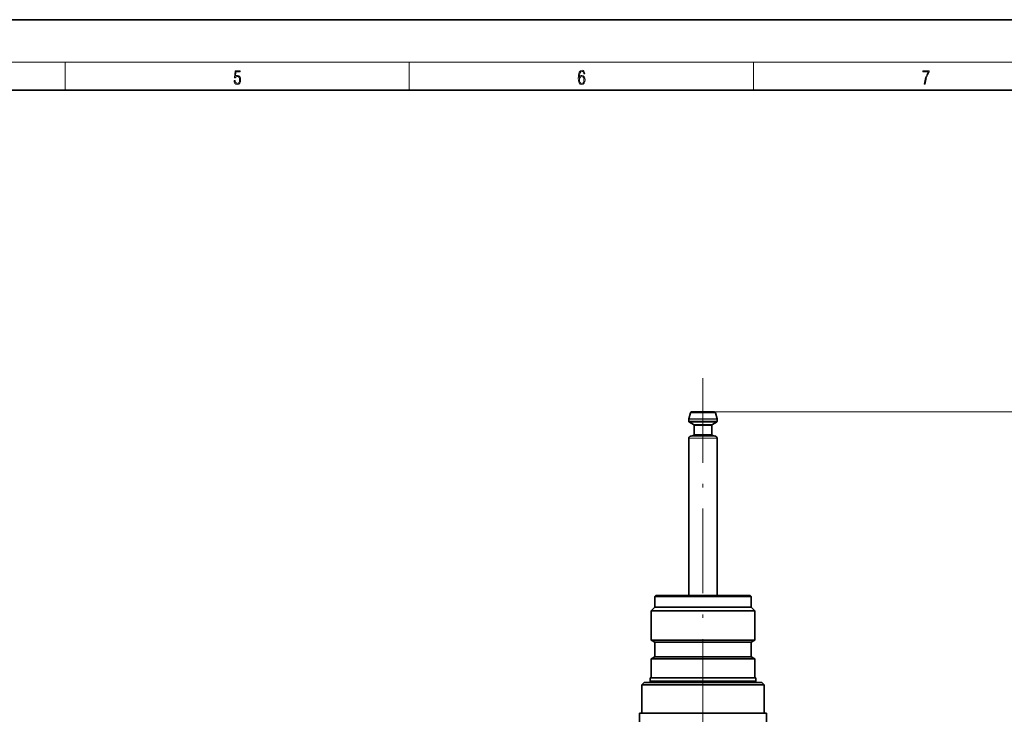
# Model space of a CAD drawing. Extents: x 0 to 420, y 0 to 297.
# Drawn here: x 209 to 348, y 199 to 297 of the extents above; entities that cross this region are included whole.
import ezdxf

# ---------------------------------------------------------------- set-up
doc = ezdxf.new("R2010")
doc.units = 0
doc.linetypes.add('DASHDOT', pattern=[18.5, 12, -3, 0.5, -3])

msp = doc.modelspace()

# ---------------------------------------------------------------- linework, layer by layer
at = {"color": 7, "lineweight": 35}
for p, q in [((210, 297), (0, 297)), ((420, 297), (210, 297)), ((410, 287), (20, 287)), ((303.579285, 241.290787), (303.355774, 240.456696)), ((303.740265, 241.414307), (305.344421, 241.414307)), ((305.344421, 241.414307), (306.948578, 241.414307)), ((307.109558, 241.290787), (307.333069, 240.456696)), ((303.344421, 240.370422), (303.344421, 240.100601)), ((303.994415, 239.629089), (303.427765, 239.956268)), ((306.694427, 239.629089), (307.261078, 239.956268)), ((307.344421, 240.370422), (307.344421, 240.100601)), ((304.077759, 239.484756), (304.077759, 238.220825)), ((306.611084, 239.484756), (306.611084, 238.220825)), ((303.344421, 237.671967), (303.344421, 215.411835)), ((303.940033, 238.056702), (303.619873, 238.000244)), ((306.74881, 238.056702), (307.06897, 238.000244)), ((307.344421, 237.671967), (307.344421, 215.411835)), ((298.677765, 215.411835), (298.511078, 215.245178)), ((298.511078, 215.245178), (305.344421, 215.245178)), ((298.511078, 215.245178), (298.511078, 213.745178)), ((298.677765, 215.411835), (305.344421, 215.411835)), ((305.344421, 215.411835), (312.011078, 215.411835)), ((305.344421, 215.245178), (312.177765, 215.245178)), ((312.011078, 215.411835), (312.177765, 215.245178)), ((312.177765, 215.245178), (312.177765, 213.745178)), ((298.511078, 213.745178), (298.011078, 213.245178)), ((305.344421, 213.745178), (298.511078, 213.745178)), ((312.177765, 213.745178), (305.344421, 213.745178)), ((312.177765, 213.745178), (312.677765, 213.245178)), ((298.011078, 213.245178), (305.344421, 213.245178)), ((298.011078, 209.078506), (298.011078, 213.245178)), ((305.344421, 213.245178), (312.677765, 213.245178)), ((312.677765, 209.078506), (312.677765, 213.245178)), ((305.344421, 209.078506), (298.011078, 209.078506)), ((298.511078, 208.789825), (298.011078, 209.078506)), ((298.511078, 208.789825), (305.344421, 208.789825)), ((298.511078, 206.700516), (298.511078, 208.789825)), ((312.677765, 209.078506), (305.344421, 209.078506)), ((305.344421, 208.789825), (312.177765, 208.789825)), ((312.177765, 208.789825), (312.677765, 209.078506)), ((312.177765, 206.700516), (312.177765, 208.789825)), ((298.511078, 206.700516), (298.011078, 206.411835)), ((298.011078, 206.411835), (305.344421, 206.411835)), ((298.011078, 203.745178), (298.011078, 206.411835)), ((305.344421, 206.700516), (298.511078, 206.700516)), ((312.177765, 206.700516), (305.344421, 206.700516)), ((305.344421, 206.411835), (312.677765, 206.411835)), ((312.177765, 206.700516), (312.677765, 206.411835)), ((312.677765, 203.745178), (312.677765, 206.411835)), ((297.844421, 203.745178), (305.344421, 203.745178)), ((297.844421, 203.245178), (297.844421, 203.745178)), ((305.344421, 203.745178), (312.844421, 203.745178)), ((312.844421, 203.245178), (312.844421, 203.745178)), ((296.994415, 203.078506), (296.677765, 202.761841)), ((296.677765, 202.761841), (305.344421, 202.761841)), ((296.677765, 198.745178), (296.677765, 202.761841)), ((296.994415, 203.078506), (305.344421, 203.078506)), ((305.344421, 203.245178), (297.844421, 203.245178)), ((298.011078, 203.078506), (297.844421, 203.245178)), ((312.844421, 203.245178), (305.344421, 203.245178)), ((305.344421, 203.078506), (313.694427, 203.078506)), ((305.344421, 202.761841), (314.011078, 202.761841)), ((312.677765, 203.078506), (312.844421, 203.245178)), ((313.694427, 203.078506), (314.011078, 202.761841)), ((314.011078, 198.745178), (314.011078, 202.761841)), ((296.344421, 198.745178), (305.344421, 198.745178)), ((296.344421, 198.745178), (296.344421, 195.078506)), ((305.344421, 198.745178), (314.344421, 198.745178)), ((314.344421, 198.745178), (314.344421, 195.078506))]:
    msp.add_line(p, q, dxfattribs=at)
at = {"color": 7, "lineweight": 13}
for p, q in [((16, 291), (414, 291)), ((215, 287), (215, 291)), ((263.75, 287), (263.75, 291)), ((312.5, 287), (312.5, 291)), ((303.579285, 241.290787), (305.344421, 241.290787)), ((305.344421, 241.290787), (307.109558, 241.290787)), ((306.948578, 241.414307), (373.115967, 241.414307)), ((303.344421, 240.370422), (305.344421, 240.370422)), ((305.344421, 240.100601), (303.344421, 240.100601)), ((305.344421, 240.456696), (303.355774, 240.456696)), ((303.427765, 239.956268), (305.344421, 239.956268)), ((307.333069, 240.456696), (305.344421, 240.456696)), ((305.344421, 240.370422), (307.344421, 240.370422)), ((307.344421, 240.100601), (305.344421, 240.100601)), ((305.344421, 239.956268), (307.261078, 239.956268)), ((305.344421, 239.629089), (303.994415, 239.629089)), ((304.077759, 239.484756), (305.344421, 239.484756)), ((306.694427, 239.629089), (305.344421, 239.629089)), ((305.344421, 239.484756), (306.611084, 239.484756)), ((303.344421, 237.671967), (305.344421, 237.671967)), ((305.344421, 238.000244), (303.619873, 238.000244)), ((303.940033, 238.056702), (305.344421, 238.056702)), ((305.344421, 238.220825), (304.077759, 238.220825)), ((306.611084, 238.220825), (305.344421, 238.220825)), ((305.344421, 238.056702), (306.74881, 238.056702)), ((307.06897, 238.000244), (305.344421, 238.000244)), ((305.344421, 237.671967), (307.344421, 237.671967))]:
    msp.add_line(p, q, dxfattribs=at)
at = {"color": 7, "linetype": 'DASHDOT', "lineweight": 13}
msp.add_line((305.344421, 178.711578), (305.344421, 247.114563), dxfattribs=at)
at = {"color": 7, "lineweight": 13}
for points in [[(238.931976, 288.375641), (238.969543, 288.141968), (239.065506, 287.966736), (239.207367, 287.858246), (239.395126, 287.819305), (239.591232, 287.866608), (239.739349, 287.99176), (239.835327, 288.194824), (239.868698, 288.467438), (239.835327, 288.731689), (239.74353, 288.934753), (239.599579, 289.062714), (239.41391, 289.109985), (239.240753, 289.076599), (239.11557, 288.984802), (239.186508, 289.616241), (239.801941, 289.616241), (239.801941, 289.763672), (239.088455, 289.763672), (238.977875, 288.77063), (239.092621, 288.77063), (239.213623, 288.912506), (239.390961, 288.962555), (239.530731, 288.926392), (239.637131, 288.826263), (239.701797, 288.667694), (239.726837, 288.459076), (239.703888, 288.250458), (239.639221, 288.097473), (239.534912, 288.000122), (239.399292, 287.966736), (239.263687, 287.994537), (239.161469, 288.078003), (239.094711, 288.205963), (239.067581, 288.375641)], [(287.828033, 288.80957), (287.857239, 289.182312), (287.930267, 289.454926), (288.049164, 289.619019), (288.209808, 289.674652), (288.316223, 289.649628), (288.401733, 289.582855), (288.46225, 289.471588), (288.49353, 289.326965), (288.620789, 289.326965), (288.579071, 289.532806), (288.495636, 289.688568), (288.372528, 289.785919), (288.21817, 289.822083), (287.990753, 289.749756), (287.898956, 289.663544), (287.823853, 289.543915), (287.719543, 289.199005), (287.694519, 288.979248), (287.686157, 288.726135), (287.717468, 288.333923), (287.813446, 288.050171), (287.971985, 287.874939), (288.186859, 287.819305), (288.372528, 287.866608), (288.514404, 287.99176), (288.604126, 288.192047), (288.637482, 288.456299), (288.606201, 288.726135), (288.516479, 288.929169), (288.378815, 289.057129), (288.199371, 289.104431), (288.076294, 289.084961), (287.97406, 289.02655), (287.890625, 288.934753)], [(287.857239, 288.475769), (287.880188, 288.667694), (287.94696, 288.820709), (288.049164, 288.920837), (288.180603, 288.957001), (288.312042, 288.923615), (288.41217, 288.823486), (288.472687, 288.664917), (288.495636, 288.447968), (288.474762, 288.242126), (288.414276, 288.089111), (288.314117, 287.997345), (288.176422, 287.966736), (288.042908, 288.000122), (287.94278, 288.103027), (287.878113, 288.264374)], [(336.665649, 287.874939), (336.811707, 287.874939), (336.888885, 288.347809), (337.007812, 288.792877), (337.172607, 289.204559), (337.383331, 289.593994), (337.383331, 289.763672), (336.4758, 289.763672), (336.4758, 289.599548), (337.24353, 289.599548), (337.034912, 289.207336), (336.868011, 288.7901), (336.744934, 288.345032)]]:
    msp.add_lwpolyline(points, close=True, dxfattribs=at)
at = {"color": 7, "lineweight": 35}
for centre, radius, start, end in [((303.740265, 241.24765), 0.166667, 90.000003, 164.999994), ((306.948578, 241.24765), 0.166667, 14.999999, 90.000003), ((303.511078, 240.100601), 0.166667, 180.000005, 239.999997), ((303.677765, 240.370422), 0.333341, 165.000172, 179.999827), ((307.177765, 240.100601), 0.166667, 299.999998, 0), ((307.011078, 240.370422), 0.333341, 0.00017, 14.99983), ((303.911102, 239.484756), 0.166667, 360, 60.000002), ((306.77774, 239.484756), 0.166667, 120.000003, 179.999995), ((303.677765, 237.671967), 0.333333, 100.000001, 180.000005), ((303.911102, 238.220825), 0.166667, 280.000002, 0), ((306.77774, 238.220825), 0.166667, 180.000005, 259.999999), ((307.011078, 237.671967), 0.333333, 360, 79.999998)]:
    msp.add_arc(centre, radius, start, end, dxfattribs=at)

doc.saveas('drawing.dxf')
